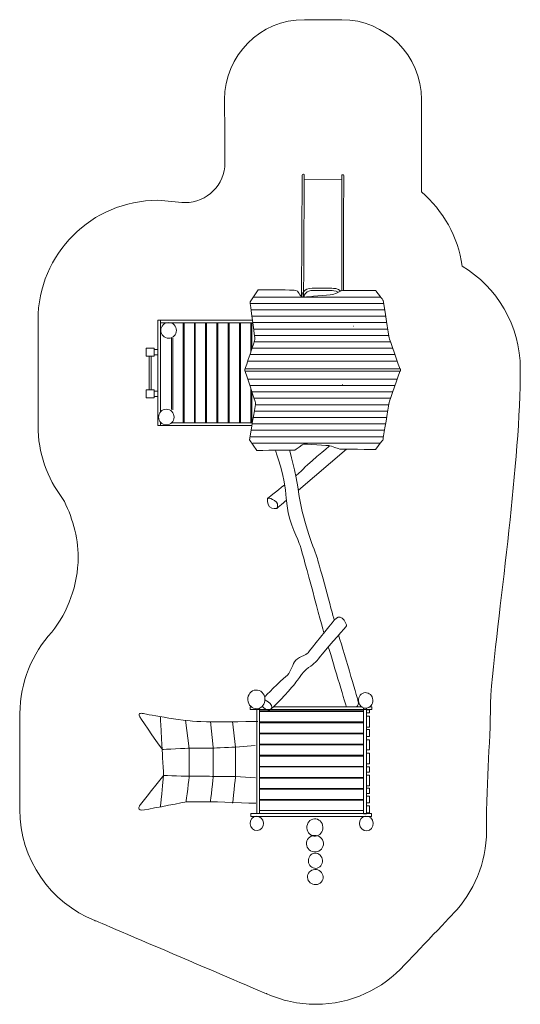
# Model space of a CAD drawing. Units: millimetres. Extents: x -3048 to 3227, y -6144 to 6192.
import ezdxf

# ---------------------------------------------------------------- set-up
doc = ezdxf.new("R2010")
doc.units = ezdxf.units.MM
doc.header["$MEASUREMENT"] = 0
doc.layers.add('layer 1', color=7, linetype='Continuous')

# ---------------------------------------------------------------- blocks, each defined once
blk = doc.blocks.new('ИК 0145Т-2')
at = {"layer": 'layer 1', "color": 250, "lineweight": 20}
for points in [[(-987.2848, 1140.5741), (-857.2848, 1140.5741), (-857.2848, 2393.6821), (-987.2848, 2393.6821), (-987.2848, 1140.5741)], [(-847.5848, 1140.5741), (-717.5848, 1140.5741), (-717.5848, 2393.6821), (-847.5848, 2393.6821), (-847.5848, 1140.5741)], [(-704.9721, 1140.5741), (-574.9721, 1140.5741), (-574.9721, 2393.6821), (-704.9721, 2393.6821), (-704.9721, 1140.5741)], [(-565.2721, 1140.5741), (-435.2721, 1140.5741), (-435.2721, 2393.6821), (-565.2721, 2393.6821), (-565.2721, 1140.5741)], [(-420.7219, 1140.5741), (-290.7219, 1140.5741), (-290.7219, 2393.6821), (-420.7219, 2393.6821), (-420.7219, 1140.5741)], [(-1462.4604, 1977.0068), (-1362.4604, 1977.0068), (-1362.4604, 2077.0068), (-1462.4604, 2077.0068), (-1462.4604, 1977.0068)], [(-1424.631, 1555.2484), (-1400.2898, 1555.2484), (-1400.2898, 1977.0068), (-1424.631, 1977.0068), (-1424.631, 1555.2484)], [(-1362.4604, 1992.8753), (-1317.4686, 1992.8753), (-1317.4686, 2061.1383), (-1362.4604, 2061.1383), (-1362.4604, 1992.8753)], [(-1462.4604, 1455.2484), (-1362.4604, 1455.2484), (-1362.4604, 1555.2484), (-1462.4604, 1555.2484), (-1462.4604, 1455.2484)], [(-1362.4604, 1471.1169), (-1317.4686, 1471.1169), (-1317.4686, 1539.3799), (-1362.4604, 1539.3799), (-1362.4604, 1471.1169)], [(1297.2746, -2491.1006), (1336.4952, -2491.1006), (1336.4952, -2453.0006), (1297.2746, -2453.0006), (1297.2746, -2491.1006)], [(-41.0236, -2607.0067), (1262.2746, -2607.0067), (1262.2746, -2477.0069), (-41.0236, -2477.0069), (-41.0236, -2607.0067)], [(1297.2746, -2670.4882), (1336.4952, -2670.4882), (1336.4952, -2532.9048), (1297.2746, -2532.9048), (1297.2746, -2670.4882)], [(-41.0236, -2746.7068), (1262.2746, -2746.7068), (1262.2746, -2616.707), (-41.0236, -2616.707), (-41.0236, -2746.7068)], [(1297.2746, -2787.1696), (1336.4952, -2787.1696), (1336.4952, -2702.2382), (1297.2746, -2702.2382), (1297.2746, -2787.1696)], [(-41.0236, -2886.4068), (1262.2746, -2886.4068), (1262.2746, -2756.407), (-41.0236, -2756.407), (-41.0236, -2886.4068)], [(1297.2746, -2956.2382), (1336.4952, -2956.2382), (1336.4952, -2828.9738), (1297.2746, -2828.9738), (1297.2746, -2956.2382)], [(-41.0236, -3024.086), (1262.2746, -3024.086), (1262.2746, -2894.0862), (-41.0236, -2894.0862), (-41.0236, -3024.086)], [(-41.0236, -3163.786), (1262.2746, -3163.786), (1262.2746, -3033.7862), (-41.0236, -3033.7862), (-41.0236, -3163.786)], [(1297.2746, -3132.4506), (1336.4952, -3132.4506), (1336.4952, -2998.3072), (1297.2746, -2998.3072), (1297.2746, -3132.4506)], [(-41.0236, -3300.5277), (1262.2746, -3300.5277), (1262.2746, -3170.5279), (-41.0236, -3170.5279), (-41.0236, -3300.5277)], [(1297.2746, -3233.9517), (1336.4952, -3233.9517), (1336.4952, -3170.5845), (1297.2746, -3170.5845), (1297.2746, -3233.9517)], [(-41.0236, -3440.2277), (1262.2746, -3440.2277), (1262.2746, -3310.2279), (-41.0236, -3310.2279), (-41.0236, -3440.2277)], [(1297.2746, -3405.5007), (1336.4952, -3405.5007), (1336.4952, -3271.3573), (1297.2746, -3271.3573), (1297.2746, -3405.5007)], [(-41.0236, -3577.9069), (1262.2746, -3577.9069), (1262.2746, -3447.9071), (-41.0236, -3447.9071), (-41.0236, -3577.9069)], [(1297.2746, -3501.4114), (1336.4952, -3501.4114), (1336.4952, -3438.0442), (1297.2746, -3438.0442), (1297.2746, -3501.4114)], [(1297.2746, -3620.8713), (1336.4952, -3620.8713), (1336.4952, -3535.9407), (1297.2746, -3535.9407), (1297.2746, -3620.8713)], [(-41.0236, -3717.6069), (1262.2746, -3717.6069), (1262.2746, -3587.6071), (-41.0236, -3587.6071), (-41.0236, -3717.6069)], [(1297.2746, -3743.638), (1336.4952, -3743.638), (1336.4952, -3658.7074), (1297.2746, -3658.7074), (1297.2746, -3743.638)]]:
    blk.add_lwpolyline(points, close=True, dxfattribs=at)
for centre in [(-1180.9542, 2298.9977), (-1210.0583, 1212.6183)]:
    blk.add_ellipse(centre, major_axis=(0, 97.8959), ratio=1, dxfattribs=at)
for points, knots in [([(-2644.6665, -1482.1779), (-2892.8357, -1749.7927), (-3044.5556, -2108.1144), (-3044.5556, -2501.872), (-3044.5556, -2501.872), (-3044.5556, -2918.3225), (-3048.0038, -3291.5164), (-3048.0038, -3701.6342), (-3048.0038, -3701.6342), (-3048.0038, -4332.3578), (-2658.7231, -4872.1601), (-2107.3181, -5093.885), (-2107.3181, -5093.885), (-2107.3181, -5093.885), (50.2791, -6013.2564), (50.2791, -6013.2564), (50.2791, -6013.2564), (237.5756, -6097.3481), (445.2586, -6144.1278), (663.8796, -6144.1278), (663.8796, -6144.1278), (1105.4251, -6144.1278), (1502.3839, -5953.3311), (1776.8613, -5649.6959), (1776.8613, -5649.6959), (1776.8613, -5649.6959), (2383.2095, -5011.3419), (2383.2095, -5011.3419), (2383.2095, -5011.3419), (2643.1181, -4741.6186), (2802.9557, -4374.8), (2802.9557, -3970.6475), (2802.9557, -3970.6475), (2802.9557, -3277.0097), (2855.4112, -2822.0559), (2855.4112, -2271.7483), (2855.4112, -2271.7483), (2968.7623, -1045.2151), (3226.9973, 637.8638), (3226.9973, 1817.2294), (3226.9973, 1817.2294), (3226.9973, 2363.9661), (2934.487, 2842.3833), (2497.4259, 3104.5221), (2497.4259, 3104.5221), (2445.876, 3475.1364), (2258.8785, 3802.3822), (1988.0691, 4034.7356), (1988.0691, 4034.7356), (1988.0691, 4034.7356), (1988.0691, 5191.8716), (1988.0691, 5191.8716), (1988.0691, 5191.8716), (1992.7736, 5742.2966), (1535.2263, 6191.8833), (988.0692, 6191.8833), (988.0692, 6191.8833), (830.5292, 6191.8833), (677.907, 6191.8833), (520.367, 6191.8833), (520.367, 6191.8833), (-31.9177, 6191.8833), (-482.2031, 5744.162), (-479.633, 5191.8833), (-479.633, 5191.8833), (-479.633, 5191.8833), (-475.9454, 4399.4922), (-475.9454, 4399.4922), (-475.9454, 4399.4922), (-475.9454, 4123.3498), (-699.803, 3899.4922), (-975.9454, 3899.4922), (-975.9454, 3899.4922), (-1087.2255, 3899.4922), (-1196.3374, 3928.6821), (-1318.0794, 3928.6821), (-1318.0794, 3928.6821), (-2146.5065, 3928.6821), (-2818.0794, 3257.1092), (-2818.0794, 2428.6821), (-2818.0794, 2428.6821), (-2818.0794, 1969.3749), (-2818.0794, 1564.8813), (-2818.0794, 1105.5741), (-2818.0794, 1105.5741), (-2818.0794, 763.0546), (-2703.2758, 447.3489), (-2510.0489, 194.837), (-2510.0489, 194.837), (-2391.6462, -19.7363), (-2315.5043, -282.0605), (-2315.5043, -544.4669), (-2315.5043, -544.4669), (-2315.5043, -893.0866), (-2445.167, -1227.4716), (-2644.6665, -1482.1779)], [0, 0, 0, 0, 0.04, 0.04, 0.04, 0.04000001, 0.08, 0.08, 0.08, 0.08000001, 0.12, 0.12, 0.12, 0.12000001, 0.16, 0.16, 0.16, 0.16000001, 0.2, 0.2, 0.2, 0.20000001, 0.24, 0.24, 0.24, 0.24000001, 0.28, 0.28, 0.28, 0.28000001, 0.32, 0.32, 0.32, 0.32000001, 0.36, 0.36, 0.36, 0.36000001, 0.4, 0.4, 0.4, 0.40000001, 0.44, 0.44, 0.44, 0.44000001, 0.48, 0.48, 0.48, 0.48000001, 0.52, 0.52, 0.52, 0.52000001, 0.56, 0.56, 0.56, 0.56000001, 0.6, 0.6, 0.6, 0.60000001, 0.64, 0.64, 0.64, 0.64000001, 0.68, 0.68, 0.68, 0.68000001, 0.72, 0.72, 0.72, 0.72000001, 0.76, 0.76, 0.76, 0.76000001, 0.8, 0.8, 0.8, 0.80000001, 0.84, 0.84, 0.84, 0.84000001, 0.88, 0.88, 0.88, 0.88000001, 0.92, 0.92, 0.92, 0.92000001, 1, 1, 1, 1]), ([(485.4696, 2725.2723), (485.4696, 2725.2723), (493.9009, 4245.2389), (493.9009, 4245.2389), (493.9009, 4245.2389), (493.9315, 4250.7398), (498.4529, 4255.2158), (503.9528, 4255.1871), (503.9528, 4255.1871), (503.9528, 4255.1871), (508.9529, 4255.161), (508.9529, 4255.161), (508.9529, 4255.161), (514.4529, 4255.1324), (518.9311, 4250.6093), (518.9007, 4245.1086), (518.9007, 4245.1086), (518.9007, 4245.1086), (510.4161, 2717.2473), (510.4161, 2717.2473)], [0, 0, 0, 0, 0.1666666667, 0.1666666667, 0.1666666667, 0.1666666767, 0.3333333333, 0.3333333333, 0.3333333333, 0.3333333433, 0.5, 0.5, 0.5, 0.50000001, 0.6666666667, 0.6666666667, 0.6666666667, 0.6666666767, 1, 1, 1, 1]), ([(987.9145, 2796.9841), (987.9145, 2796.9841), (988.0712, 4239.5889), (988.0712, 4239.5889), (988.0712, 4239.5889), (988.0718, 4245.09), (992.6232, 4249.5658), (998.123, 4249.5371), (998.123, 4249.5371), (998.123, 4249.5371), (1003.1232, 4249.511), (1003.1232, 4249.511), (1003.1232, 4249.511), (1008.6232, 4249.4823), (1013.0759, 4244.9588), (1013.0709, 4239.4587), (1013.0709, 4239.4587), (1013.0709, 4239.4587), (1011.7233, 2800.592), (1011.7233, 2800.592)], [0, 0, 0, 0, 0.1666666667, 0.1666666667, 0.1666666667, 0.1666666767, 0.3333333333, 0.3333333333, 0.3333333333, 0.3333333433, 0.5, 0.5, 0.5, 0.50000001, 0.6666666667, 0.6666666667, 0.6666666667, 0.6666666767, 1, 1, 1, 1]), ([(-57.0422, 2808.6431), (-57.0422, 2808.6431), (-159.7006, 2658.3597), (-159.7006, 2658.3597), (-159.7006, 2658.3597), (-159.7006, 2658.3597), (-99.315, 2186.3251), (-99.315, 2186.3251), (-99.315, 2186.3251), (-99.315, 2186.3251), (-222.1423, 1816.9845), (-222.1423, 1816.9845), (-222.1423, 1816.9845), (-222.1423, 1816.9845), (1718.8414, 1816.9845), (1718.8414, 1816.9845), (1718.8414, 1816.9845), (1718.8414, 1816.9845), (1583.3747, 2207.5093), (1583.3747, 2207.5093), (1583.3747, 2207.5093), (1583.3747, 2207.5093), (1509.2914, 2673.1761), (1509.2914, 2673.1761), (1509.2914, 2673.1761), (1509.2914, 2673.1761), (1414.0414, 2798.0594), (1414.0414, 2798.0594), (1414.0414, 2798.0594), (1248.6422, 2798.7785), (1163.2482, 2799.6493), (1000.7825, 2800.6606), (1000.7825, 2800.6606), (978.7264, 2797.2445), (947.8482, 2773.4362), (875.2887, 2748.9891), (875.2887, 2748.9891), (804.4743, 2744.5138), (573.3911, 2716.8345), (517.6686, 2717.2473), (517.6686, 2717.2473), (444.399, 2717.7901), (465.2713, 2804.0948), (391.7268, 2804.6912), (391.7268, 2804.6912), (242.3253, 2805.9029), (95.226, 2807.2233), (-57.0422, 2808.6431)], [0, 0, 0, 0, 0.0769230769, 0.0769230769, 0.0769230769, 0.0769230869, 0.1538461538, 0.1538461538, 0.1538461538, 0.1538461638, 0.2307692308, 0.2307692308, 0.2307692308, 0.2307692408, 0.3076923077, 0.3076923077, 0.3076923077, 0.3076923177, 0.3846153846, 0.3846153846, 0.3846153846, 0.3846153946, 0.4615384615, 0.4615384615, 0.4615384615, 0.4615384715, 0.5384615385, 0.5384615385, 0.5384615385, 0.5384615485, 0.6153846154, 0.6153846154, 0.6153846154, 0.6153846254, 0.6923076923, 0.6923076923, 0.6923076923, 0.6923077023, 0.7692307692, 0.7692307692, 0.7692307692, 0.7692307792, 0.8461538462, 0.8461538462, 0.8461538462, 0.8461538562, 1, 1, 1, 1]), ([(486.49, 2724.687), (489.471, 2759.5359), (509.7322, 2824.4156), (618.8903, 2827.1747), (618.8903, 2827.1747), (768.4461, 2830.9549), (834.5653, 2826.2937), (864.1012, 2826.49), (864.1012, 2826.49), (883.2456, 2826.6172), (939.9638, 2827.3416), (977.2569, 2792.4274)], [0, 0, 0, 0, 0.25, 0.25, 0.25, 0.25000001, 0.5, 0.5, 0.5, 0.50000001, 1, 1, 1, 1]), ([(943.5035, 2776.3105), (910.7606, 2800.0203), (867.1614, 2799.4714), (851.5645, 2799.3678), (851.5645, 2799.3678), (825.26, 2799.193), (768.4891, 2798.6524), (633.1788, 2799.9776), (633.1788, 2799.9776), (541.9565, 2800.871), (520.2038, 2750.2979), (515.7137, 2717.2473)], [0, 0, 0, 0, 0.25, 0.25, 0.25, 0.25000001, 0.5, 0.5, 0.5, 0.50000001, 1, 1, 1, 1]), ([(-1283.0794, 1277.8235), (-1283.0794, 1277.8235), (-1283.0794, 2428.6821), (-1283.0794, 2428.6821), (-1283.0794, 2428.6821), (-1283.0794, 2428.6821), (-1318.0794, 2428.6821), (-1318.0794, 2428.6821), (-1318.0794, 2428.6821), (-1318.0794, 2428.6821), (-1318.0794, 1105.5741), (-1318.0794, 1105.5741), (-1318.0794, 1105.5741), (-1318.0794, 1105.5741), (-1283.0794, 1105.5741), (-1283.0794, 1105.5741), (-1283.0794, 1105.5741), (-1283.0794, 1105.5741), (-1283.0794, 1147.4131), (-1283.0794, 1147.4131)], [0, 0, 0, 0, 0.1666666667, 0.1666666667, 0.1666666667, 0.1666666767, 0.3333333333, 0.3333333333, 0.3333333333, 0.3333333433, 0.5, 0.5, 0.5, 0.50000001, 0.6666666667, 0.6666666667, 0.6666666667, 0.6666666767, 1, 1, 1, 1]), ([(-1098.4726, 1140.5741), (-1098.4726, 1140.5741), (-1000.0689, 1140.5741), (-1000.0689, 1140.5741), (-1000.0689, 1140.5741), (-1000.0689, 1140.5741), (-1000.0689, 2393.6821), (-1000.0689, 2393.6821), (-1000.0689, 2393.6821), (-1000.0689, 2393.6821), (-1130.0689, 2393.6821), (-1130.0689, 2393.6821)], [0, 0, 0, 0, 0.25, 0.25, 0.25, 0.25000001, 0.5, 0.5, 0.5, 0.50000001, 1, 1, 1, 1]), ([(-151.0219, 2030.8429), (-151.0219, 2030.8429), (-151.0219, 2393.6821), (-151.0219, 2393.6821), (-151.0219, 2393.6821), (-151.0219, 2393.6821), (-281.0219, 2393.6821), (-281.0219, 2393.6821), (-281.0219, 2393.6821), (-281.0219, 2393.6821), (-281.0219, 1140.5741), (-281.0219, 1140.5741), (-281.0219, 1140.5741), (-281.0219, 1140.5741), (-151.0219, 1140.5741), (-151.0219, 1140.5741), (-151.0219, 1140.5741), (-151.0219, 1140.5741), (-151.0219, 1573.3709), (-151.0219, 1573.3709)], [0, 0, 0, 0, 0.1666666667, 0.1666666667, 0.1666666667, 0.1666666767, 0.3333333333, 0.3333333333, 0.3333333333, 0.3333333433, 0.5, 0.5, 0.5, 0.50000001, 0.6666666667, 0.6666666667, 0.6666666667, 0.6666666767, 1, 1, 1, 1]), ([(-127.384, 2393.6821), (-127.384, 2393.6821), (-137.7923, 2393.6821), (-137.7923, 2393.6821), (-137.7923, 2393.6821), (-137.7923, 2393.6821), (-137.7923, 2070.6242), (-137.7923, 2070.6242)], [0, 0, 0, 0, 0.3333333333, 0.3333333333, 0.3333333333, 0.3333333433, 1, 1, 1, 1]), ([(1726.9973, 1787.2294), (1726.9973, 1787.2294), (1726.9973, 1817.2294), (1726.9973, 1817.2294), (1726.9973, 1817.2294), (1726.9973, 1817.2294), (-227.8343, 1817.2294), (-227.8343, 1817.2294), (-227.8343, 1817.2294), (-227.8343, 1817.2294), (-227.8343, 1787.2294), (-227.8343, 1787.2294), (-227.8343, 1787.2294), (-227.8343, 1787.2294), (1726.9973, 1787.2294), (1726.9973, 1787.2294)], [0, 0, 0, 0, 0.2, 0.2, 0.2, 0.20000001, 0.4, 0.4, 0.4, 0.40000001, 0.6, 0.6, 0.6, 0.60000001, 1, 1, 1, 1]), ([(-73.9755, 795.5708), (-73.9755, 795.5708), (-167.1089, 928.9209), (-167.1089, 928.9209), (-167.1089, 928.9209), (-167.1089, 928.9209), (-90.6538, 1391.8445), (-90.6538, 1391.8445), (-90.6538, 1391.8445), (-90.6538, 1391.8445), (-222.1423, 1787.2294), (-222.1423, 1787.2294), (-222.1423, 1787.2294), (-222.1423, 1787.2294), (1718.8414, 1787.2294), (1718.8414, 1787.2294), (1718.8414, 1787.2294), (1718.8414, 1787.2294), (1583.3747, 1396.7046), (1583.3747, 1396.7046), (1583.3747, 1396.7046), (1583.3747, 1396.7046), (1506.1163, 931.0378), (1506.1163, 931.0378), (1506.1163, 931.0378), (1506.1163, 931.0378), (1410.8663, 806.1545), (1410.8663, 806.1545), (1410.8663, 806.1545), (1410.8663, 806.1545), (963.178, 812.2249), (963.178, 812.2249), (963.178, 812.2249), (963.178, 812.2249), (841.1709, 854.4716), (841.1709, 854.4716), (841.1709, 854.4716), (841.1709, 854.4716), (508.1077, 875.4752), (508.1077, 875.4752), (508.1077, 875.4752), (508.1077, 875.4752), (400.1577, 799.8044), (400.1577, 799.8044), (400.1577, 799.8044), (400.1577, 799.8044), (-73.9755, 795.5708), (-73.9755, 795.5708)], [0, 0, 0, 0, 0.0769230769, 0.0769230769, 0.0769230769, 0.0769230869, 0.1538461538, 0.1538461538, 0.1538461538, 0.1538461638, 0.2307692308, 0.2307692308, 0.2307692308, 0.2307692408, 0.3076923077, 0.3076923077, 0.3076923077, 0.3076923177, 0.3846153846, 0.3846153846, 0.3846153846, 0.3846153946, 0.4615384615, 0.4615384615, 0.4615384615, 0.4615384715, 0.5384615385, 0.5384615385, 0.5384615385, 0.5384615485, 0.6153846154, 0.6153846154, 0.6153846154, 0.6153846254, 0.6923076923, 0.6923076923, 0.6923076923, 0.6923077023, 0.7692307692, 0.7692307692, 0.7692307692, 0.7692307792, 0.8461538462, 0.8461538462, 0.8461538462, 0.8461538562, 1, 1, 1, 1]), ([(894.4278, -1333.3044), (865.4667, -1224.6135), (711.9707, -649.3902), (683.2429, -559.3763), (683.2429, -559.3763), (651.493, -459.8929), (505.4428, -116.9929), (456.7595, 219.5572), (456.7595, 219.5572), (408.0762, 556.1073), (334.0457, 798.4906), (334.0457, 798.4906), (334.0457, 798.4906), (334.0457, 798.4906), (157.4535, 797.2269), (157.4535, 797.2269), (157.4535, 797.2269), (157.4535, 797.2269), (281.0754, 462.9739), (293.7754, 196.2738), (293.7754, 196.2738), (306.4754, -70.4263), (413.6018, -247.1614), (457.1453, -368.7074), (457.1453, -368.7074), (494.8916, -474.0712), (698.3342, -1252.619), (765.6245, -1491.1491)], [0, 0, 0, 0, 0.125, 0.125, 0.125, 0.12500001, 0.25, 0.25, 0.25, 0.25000001, 0.375, 0.375, 0.375, 0.37500001, 0.5, 0.5, 0.5, 0.50000001, 0.625, 0.625, 0.625, 0.62500001, 0.75, 0.75, 0.75, 0.75000001, 1, 1, 1, 1]), ([(444.8602, 297.0876), (444.8602, 297.0876), (1049.9614, 810.1082), (1049.9614, 810.1082), (1049.9614, 810.1082), (1049.9614, 810.1082), (963.178, 812.2249), (963.178, 812.2249), (963.178, 812.2249), (963.178, 812.2249), (841.1709, 854.4716), (841.1709, 854.4716), (841.1709, 854.4716), (841.1709, 854.4716), (518.6779, 587.8581), (508.0946, 564.5748), (508.0946, 564.5748), (505.0178, 557.8059), (465.8037, 523.6656), (411.7241, 478.6409)], [0, 0, 0, 0, 0.1666666667, 0.1666666667, 0.1666666667, 0.1666666767, 0.3333333333, 0.3333333333, 0.3333333333, 0.3333333433, 0.5, 0.5, 0.5, 0.50000001, 0.6666666667, 0.6666666667, 0.6666666667, 0.6666666767, 1, 1, 1, 1]), ([(273.905, 365.9004), (165.0754, 277.9122), (59.3612, 194.158), (59.3612, 194.158), (59.3612, 194.158), (59.3612, 194.158), (48.2486, 121.6621), (83.1736, 90.4413), (83.1736, 90.4413), (118.0986, 59.2205), (173.6612, 67.158), (173.6612, 67.158), (173.6612, 67.158), (173.6612, 67.158), (295.3251, 170.3078), (295.3251, 170.3078)], [0, 0, 0, 0, 0.2, 0.2, 0.2, 0.20000001, 0.4, 0.4, 0.4, 0.40000001, 0.6, 0.6, 0.6, 0.60000001, 1, 1, 1, 1]), ([(173.6612, 67.158), (173.6612, 67.158), (201.1797, 122.7201), (169.9588, 148.6493), (169.9588, 148.6493), (138.7379, 174.5785), (101.167, 196.2743), (87.4087, 195.216), (87.4087, 195.216), (73.6504, 194.1577), (59.3612, 194.158), (59.3612, 194.158)], [0, 0, 0, 0, 0.25, 0.25, 0.25, 0.25000001, 0.5, 0.5, 0.5, 0.50000001, 1, 1, 1, 1]), ([(-5.736, -2408.3453), (-5.736, -2408.3453), (44.5479, -2486.0722), (104.873, -2441.6221), (104.873, -2441.6221), (165.1981, -2397.172), (398.032, -2134.7054), (398.032, -2134.7054), (398.032, -2134.7054), (398.032, -2134.7054), (497.5155, -1973.8387), (573.7155, -1925.1554), (573.7155, -1925.1554), (649.9155, -1876.4721), (664.7322, -1855.3054), (747.2822, -1751.5887), (747.2822, -1751.5887), (829.8322, -1647.872), (1049.9656, -1402.3386), (1049.9656, -1402.3386), (1049.9656, -1402.3386), (1049.9656, -1402.3386), (1030.9156, -1328.2553), (992.8156, -1307.0886), (992.8156, -1307.0886), (954.7156, -1285.9219), (937.8567, -1281.2035), (894.4278, -1333.3044), (894.4278, -1333.3044), (850.9989, -1385.4053), (586.4155, -1711.372), (567.3655, -1738.8887), (567.3655, -1738.8887), (548.3155, -1766.4054), (427.6656, -1796.0386), (395.9155, -1853.1887), (395.9155, -1853.1887), (364.1654, -1910.3388), (347.2322, -1990.772), (285.8488, -2039.4554), (285.8488, -2039.4554), (224.4654, -2088.1388), (22.3578, -2291.041), (22.3578, -2291.041)], [0, 0, 0, 0, 0.0833333333, 0.0833333333, 0.0833333333, 0.0833333433, 0.1666666667, 0.1666666667, 0.1666666667, 0.1666666767, 0.25, 0.25, 0.25, 0.25000001, 0.3333333333, 0.3333333333, 0.3333333333, 0.3333333433, 0.4166666667, 0.4166666667, 0.4166666667, 0.4166666767, 0.5, 0.5, 0.5, 0.50000001, 0.5833333333, 0.5833333333, 0.5833333333, 0.5833333433, 0.6666666667, 0.6666666667, 0.6666666667, 0.6666666767, 0.75, 0.75, 0.75, 0.75000001, 0.8333333333, 0.8333333333, 0.8333333333, 0.8333333433, 1, 1, 1, 1]), ([(820.0772, -1664.1576), (891.4846, -1895.2175), (1045.1923, -2415.9215), (1045.1923, -2415.9215), (1045.1923, -2415.9215), (1045.1923, -2415.9215), (1174.309, -2415.9215), (1174.309, -2415.9215), (1174.309, -2415.9215), (1174.309, -2415.9215), (1201.413, -2400.6008), (1198.1798, -2365.2847), (1198.1798, -2365.2847), (1195.7883, -2339.1623), (1033.3264, -1796.757), (948.9024, -1516.1224)], [0, 0, 0, 0, 0.2, 0.2, 0.2, 0.20000001, 0.4, 0.4, 0.4, 0.40000001, 0.6, 0.6, 0.6, 0.60000001, 1, 1, 1, 1]), ([(-187.7918, -2330.0219), (-191.7635, -2265.4182), (-146.989, -2210.0959), (-87.7853, -2206.4562), (-87.7853, -2206.4562), (-28.5817, -2202.8165), (22.6322, -2252.2377), (26.6038, -2316.8415), (26.6038, -2316.8415), (30.5755, -2381.4452), (-14.199, -2436.7675), (-73.4026, -2440.4072), (-73.4026, -2440.4072), (-132.6063, -2444.0469), (-183.8201, -2394.6257), (-187.7918, -2330.0219)], [0, 0, 0, 0, 0.2, 0.2, 0.2, 0.20000001, 0.4, 0.4, 0.4, 0.40000001, 0.6, 0.6, 0.6, 0.60000001, 1, 1, 1, 1]), ([(104.873, -2441.6221), (104.873, -2441.6221), (127.6278, -2407.7556), (91.1153, -2375.4764), (91.1153, -2375.4764), (54.6028, -2343.1972), (26.6384, -2332.1502), (26.6384, -2332.1502)], [0, 0, 0, 0, 0.3333333333, 0.3333333333, 0.3333333333, 0.3333333433, 1, 1, 1, 1]), ([(1199.3735, -2341.9684), (1196.059, -2288.0531), (1233.4256, -2241.8837), (1282.8342, -2238.8462), (1282.8342, -2238.8462), (1332.2428, -2235.8087), (1374.9834, -2277.0533), (1378.298, -2330.9686), (1378.298, -2330.9686), (1381.6126, -2384.8838), (1344.2459, -2431.0532), (1294.8373, -2434.0907), (1294.8373, -2434.0907), (1245.4287, -2437.1282), (1202.6881, -2395.8836), (1199.3735, -2341.9684)], [0, 0, 0, 0, 0.2, 0.2, 0.2, 0.20000001, 0.4, 0.4, 0.4, 0.40000001, 0.6, 0.6, 0.6, 0.60000001, 1, 1, 1, 1]), ([(-145.6357, -2415.9215), (-145.6357, -2415.9215), (-157.7355, -2415.9215), (-157.7355, -2415.9215), (-157.7355, -2415.9215), (-157.7355, -2415.9215), (-157.7355, -2450.9215), (-157.7355, -2450.9215), (-157.7355, -2450.9215), (-157.7355, -2450.9215), (1364.5387, -2450.9215), (1364.5387, -2450.9215), (1364.5387, -2450.9215), (1364.5387, -2450.9215), (1364.5387, -2415.9215), (1364.5387, -2415.9215), (1364.5387, -2415.9215), (1364.5387, -2415.9215), (1341.8906, -2415.9215), (1341.8906, -2415.9215)], [0, 0, 0, 0, 0.1666666667, 0.1666666667, 0.1666666667, 0.1666666767, 0.3333333333, 0.3333333333, 0.3333333333, 0.3333333433, 0.5, 0.5, 0.5, 0.50000001, 0.6666666667, 0.6666666667, 0.6666666667, 0.6666666767, 1, 1, 1, 1]), ([(-76.0236, -2440.534), (-76.0236, -2440.534), (-76.0236, -3755.0027), (-76.0236, -3755.0027), (-76.0236, -3755.0027), (-76.0236, -3755.0027), (-41.0236, -3755.0027), (-41.0236, -3755.0027), (-41.0236, -3755.0027), (-41.0236, -3755.0027), (-41.0236, -2432.8464), (-41.0236, -2432.8464)], [0, 0, 0, 0, 0.25, 0.25, 0.25, 0.25000001, 0.5, 0.5, 0.5, 0.50000001, 1, 1, 1, 1]), ([(1262.2746, -3755.8096), (1262.2746, -3755.8096), (1297.2746, -3755.8096), (1297.2746, -3755.8096), (1297.2746, -3755.8096), (1297.2746, -3755.8096), (1297.2746, -2435.2992), (1297.2746, -2435.2992), (1297.2746, -2435.2992), (1297.2746, -2435.2992), (1262.2746, -2435.2992), (1262.2746, -2435.2992), (1262.2746, -2435.2992), (1262.2746, -2435.2992), (1262.2746, -3755.8096), (1262.2746, -3755.8096)], [0, 0, 0, 0, 0.2, 0.2, 0.2, 0.20000001, 0.4, 0.4, 0.4, 0.40000001, 0.6, 0.6, 0.6, 0.60000001, 1, 1, 1, 1]), ([(-158.4262, -3882.7083), (-161.4792, -3833.0476), (-127.0612, -3790.5215), (-81.5516, -3787.7237), (-81.5516, -3787.7237), (-36.0419, -3784.9259), (3.326, -3822.9158), (6.379, -3872.5765), (6.379, -3872.5765), (9.432, -3922.2372), (-24.986, -3964.7633), (-70.4956, -3967.5611), (-70.4956, -3967.5611), (-116.0053, -3970.3589), (-155.3732, -3932.369), (-158.4262, -3882.7083)], [0, 0, 0, 0, 0.2, 0.2, 0.2, 0.20000001, 0.4, 0.4, 0.4, 0.40000001, 0.6, 0.6, 0.6, 0.60000001, 1, 1, 1, 1]), ([(1360.6996, -3790.0027), (1360.6996, -3790.0027), (1360.6996, -3755.0027), (1360.6996, -3755.0027), (1360.6996, -3755.0027), (1360.6996, -3755.0027), (-149.6762, -3755.0027), (-149.6762, -3755.0027), (-149.6762, -3755.0027), (-149.6762, -3755.0027), (-149.6762, -3790.0027), (-149.6762, -3790.0027), (-149.6762, -3790.0027), (-149.6762, -3790.0027), (1360.6996, -3790.0027), (1360.6996, -3790.0027)], [0, 0, 0, 0, 0.2, 0.2, 0.2, 0.20000001, 0.4, 0.4, 0.4, 0.40000001, 0.6, 0.6, 0.6, 0.60000001, 1, 1, 1, 1]), ([(552.2736, -3935.0661), (548.5711, -3874.8413), (590.3107, -3823.2688), (645.5014, -3819.8758), (645.5014, -3819.8758), (700.6922, -3816.4828), (748.4346, -3862.5542), (752.1371, -3922.779), (752.1371, -3922.779), (755.8396, -3983.0038), (714.1, -4034.5763), (658.9092, -4037.9692), (658.9092, -4037.9692), (603.7185, -4041.3622), (555.976, -3995.2908), (552.2736, -3935.0661)], [0, 0, 0, 0, 0.2, 0.2, 0.2, 0.20000001, 0.4, 0.4, 0.4, 0.40000001, 0.6, 0.6, 0.6, 0.60000001, 1, 1, 1, 1]), ([(1212.5896, -3883.4444), (1209.4521, -3832.4082), (1244.8234, -3788.7042), (1291.5936, -3785.8289), (1291.5936, -3785.8289), (1338.3638, -3782.9536), (1378.8221, -3821.9958), (1381.9596, -3873.032), (1381.9596, -3873.032), (1385.0972, -3924.0682), (1349.7259, -3967.7722), (1302.9557, -3970.6475), (1302.9557, -3970.6475), (1256.1855, -3973.5228), (1215.7272, -3934.4806), (1212.5896, -3883.4444)], [0, 0, 0, 0, 0.2, 0.2, 0.2, 0.20000001, 0.4, 0.4, 0.4, 0.40000001, 0.6, 0.6, 0.6, 0.60000001, 1, 1, 1, 1]), ([(545.8929, -4136.4166), (541.9416, -4079.4398), (586.4863, -4030.6486), (645.3863, -4027.4386), (645.3863, -4027.4386), (704.2862, -4024.2286), (755.2372, -4067.8154), (759.1885, -4124.7922), (759.1885, -4124.7922), (763.1398, -4181.7691), (718.595, -4230.5602), (659.6951, -4233.7702), (659.6951, -4233.7702), (600.7952, -4236.9802), (549.8442, -4193.3935), (545.8929, -4136.4166)], [0, 0, 0, 0, 0.2, 0.2, 0.2, 0.20000001, 0.4, 0.4, 0.4, 0.40000001, 0.6, 0.6, 0.6, 0.60000001, 1, 1, 1, 1]), ([(571.0739, -4350.9785), (567.8271, -4298.1664), (604.4292, -4252.9417), (652.8269, -4249.9663), (652.8269, -4249.9663), (701.2245, -4246.991), (743.0906, -4287.3917), (746.3374, -4340.2038), (746.3374, -4340.2038), (749.5841, -4393.0158), (712.982, -4438.2406), (664.5844, -4441.2159), (664.5844, -4441.2159), (616.1868, -4444.1913), (574.3206, -4403.7906), (571.0739, -4350.9785)], [0, 0, 0, 0, 0.2, 0.2, 0.2, 0.20000001, 0.4, 0.4, 0.4, 0.40000001, 0.6, 0.6, 0.6, 0.60000001, 1, 1, 1, 1]), ([(559.5615, -4554.8875), (555.9395, -4502.659), (596.772, -4457.934), (650.7633, -4454.9915), (650.7633, -4454.9915), (704.7546, -4452.0491), (751.4594, -4492.0033), (755.0814, -4544.2318), (755.0814, -4544.2318), (758.7034, -4596.4603), (717.871, -4641.1853), (663.8797, -4644.1278), (663.8797, -4644.1278), (609.8884, -4647.0703), (563.1835, -4607.116), (559.5615, -4554.8875)], [0, 0, 0, 0, 0.2, 0.2, 0.2, 0.20000001, 0.4, 0.4, 0.4, 0.40000001, 0.6, 0.6, 0.6, 0.60000001, 1, 1, 1, 1])]:
    blk.add_open_spline(points, degree=3, knots=knots, dxfattribs=at)
for points in [[(520.367, 4191.8833), (520.367, 4191.8833), (987.8194, 4190.8125), (987.8194, 4190.8125)], [(1477.2175, 2717.2473), (1477.2175, 2717.2473), (-120.4557, 2717.2473), (-120.4557, 2717.2473)], [(1515.9231, 2637.0945), (958.2887, 2637.0945), (400.6544, 2637.0945), (-156.9802, 2637.0945)], [(1527.7834, 2556.9417), (969.5358, 2556.9417), (411.2883, 2556.9417), (-146.9593, 2556.9417)], [(1540.5348, 2476.7889), (1010.4083, 2476.7889), (393.8836, 2476.7889), (-136.243, 2476.7889)], [(-130.3188, 2428.6821), (-130.3188, 2428.6821), (-1305.3068, 2428.6821), (-1305.3068, 2428.6821)], [(-1283.0794, 2393.6821), (-1283.0794, 2393.6821), (-125.8413, 2393.6821), (-125.8413, 2393.6821)], [(-1144.7952, 2393.6821), (-1144.7952, 2393.6821), (-1283.0794, 2393.6821), (-1283.0794, 2393.6821)], [(1553.2864, 2396.6361), (1016.1744, 2396.6361), (409.728, 2396.6361), (-127.384, 2396.6361)], [(1566.038, 2316.4833), (1005.3859, 2316.4833), (444.7338, 2316.4833), (-115.9183, 2316.4833)], [(1578.7895, 2236.3306), (1017.2461, 2236.3306), (455.7026, 2236.3306), (-105.8409, 2236.3306)], [(-1144.7952, 1307.2968), (-1144.7952, 1307.2968), (-1144.7952, 2201.1868), (-1144.7952, 2201.1868)], [(-1130.0689, 2201.2583), (-1130.0689, 2201.2583), (-1130.0689, 1304.1916), (-1130.0689, 1304.1916)], [(1601.1808, 2156.1778), (1031.007, 2156.1778), (460.8331, 2156.1778), (-109.3408, 2156.1778)], [(1656.7882, 1995.8722), (1050.3082, 1995.8722), (443.8283, 1995.8722), (-162.6517, 1995.8722)], [(1628.9845, 2076.025), (1040.6576, 2076.025), (452.3307, 2076.025), (-135.9963, 2076.025)], [(1682.9963, 1915.7194), (1682.9963, 1915.7194), (-188.3559, 1915.7194), (-188.3559, 1915.7194)], [(-7.7923, 1816.9845), (-7.7923, 1816.9845), (-7.7923, 1817.2294), (-7.7923, 1817.2294)], [(1682.9963, 1688.4945), (1682.9963, 1688.4945), (-188.3559, 1688.4945), (-188.3559, 1688.4945)], [(1656.7882, 1608.3417), (1050.3082, 1608.3417), (443.8283, 1608.3417), (-162.6517, 1608.3417)], [(999.7001, 1620.1914), (999.7001, 1620.1914), (1001.3945, 1620.1635), (1001.3945, 1620.1635)], [(-137.7923, 1533.5896), (-137.7923, 1533.5896), (-137.7923, 1140.5741), (-137.7923, 1140.5741)], [(1628.9845, 1528.1889), (1040.6576, 1528.1889), (452.3307, 1528.1889), (-135.9963, 1528.1889)], [(1601.1808, 1448.0361), (1031.007, 1448.0361), (460.8331, 1448.0361), (-109.3408, 1448.0361)], [(1578.593, 1367.8833), (1020.698, 1367.8833), (462.803, 1367.8833), (-95.0921, 1367.8833)], [(1565.2949, 1287.7306), (1008.4637, 1287.7306), (451.6421, 1287.7306), (-105.1895, 1287.7306)], [(-1276.3406, 1140.5741), (-1276.3406, 1140.5741), (-1283.0794, 1140.5741), (-1283.0794, 1140.5741)], [(-1283.0794, 1140.5741), (-1283.0794, 1140.5741), (-1273.5712, 1140.5741), (-1273.5712, 1140.5741)], [(-132.1528, 1140.5741), (-132.1528, 1140.5741), (-1143.776, 1140.5741), (-1143.776, 1140.5741)], [(1538.6987, 1127.425), (981.0981, 1127.425), (423.4972, 1127.425), (-134.1034, 1127.425)], [(1551.9968, 1207.5778), (995.7208, 1207.5778), (439.4448, 1207.5778), (-116.8312, 1207.5778)], [(-1305.3068, 1105.5741), (-1305.3068, 1105.5741), (-137.9333, 1105.5741), (-137.9333, 1105.5741)], [(1525.4007, 1047.2722), (968.6409, 1047.2722), (411.881, 1047.2722), (-144.8786, 1047.2722)], [(1512.1026, 967.1194), (957.8353, 967.1194), (403.568, 967.1194), (-150.6994, 967.1194)], [(1472.5027, 886.9666), (1472.5027, 886.9666), (-126.3577, 886.9666), (-126.3577, 886.9666)], [(-0.1453, -2415.9215), (-0.1453, -2415.9215), (-13.723, -2415.9215), (-13.723, -2415.9215)], [(1237.355, -2415.9215), (1237.355, -2415.9215), (134.5247, -2415.9215), (134.5247, -2415.9215)], [(1262.2746, -2467.3067), (1262.2746, -2467.3067), (-41.0236, -2467.3067), (-41.0236, -2467.3067)]]:
    blk.add_open_spline(points, degree=3, dxfattribs=at)
at = {"layer": 'layer 1', "lineweight": 20}
for points in [[(1133.3585, 2350.8918), (1133.3585, 2350.8918), (1134.8238, 2351.7432), (1134.8238, 2351.7432)], [(-1261.1692, -2952.0304), (-1284.6122, -2545.8292), (-1283.1534, -2540.3399), (-1283.1534, -2540.3399)], [(-1243.4348, -3276.207), (-1287.0765, -3677.7577), (-1284.8388, -3670.9169), (-1284.8388, -3670.9169)]]:
    blk.add_open_spline(points, degree=3, dxfattribs=at)
for points, knots in [([(-64.6217, -2599.392), (-207.7423, -2604.4717), (-620.856, -2607.2996), (-777.7792, -2601.8497), (-777.7792, -2601.8497), (-1035.9954, -2592.8817), (-1501.4847, -2500.9609), (-1501.4847, -2500.9609), (-1501.4847, -2500.9609), (-1501.4847, -2500.9609), (-1577.6477, -2481.7627), (-1543.8961, -2541.0951), (-1543.8961, -2541.0951), (-1510.1446, -2600.4275), (-1261.1691, -2952.0305), (-1261.1691, -2952.0305), (-1261.1691, -2952.0305), (-1261.1691, -2952.0305), (-1244.7562, -3276.161), (-1244.7562, -3276.161), (-1244.7562, -3276.161), (-1244.7562, -3276.161), (-1546.0664, -3658.6933), (-1546.0664, -3658.6933), (-1546.0664, -3658.6933), (-1546.0664, -3658.6933), (-1588.5312, -3726.3443), (-1482.6611, -3707.4999), (-1482.6611, -3707.4999), (-1376.7909, -3688.6555), (-961.7687, -3609.0278), (-961.7687, -3609.0278), (-961.7687, -3609.0278), (-961.7687, -3609.0278), (-656.961, -3605.3865), (-656.961, -3605.3865), (-656.961, -3605.3865), (-656.961, -3605.3865), (-89.096, -3626.0309), (-89.096, -3626.0309)], [0, 0, 0, 0, 0.0909090909, 0.0909090909, 0.0909090909, 0.0909091009, 0.1818181818, 0.1818181818, 0.1818181818, 0.1818181918, 0.2727272727, 0.2727272727, 0.2727272727, 0.2727272827, 0.3636363636, 0.3636363636, 0.3636363636, 0.3636363736, 0.4545454545, 0.4545454545, 0.4545454545, 0.4545454645, 0.5454545455, 0.5454545455, 0.5454545455, 0.5454545555, 0.6363636364, 0.6363636364, 0.6363636364, 0.6363636464, 0.7272727273, 0.7272727273, 0.7272727273, 0.7272727373, 0.8181818182, 0.8181818182, 0.8181818182, 0.8181818282, 1, 1, 1, 1]), ([(-968.3617, -2586.0709), (-968.3617, -2586.0709), (-925.4049, -2937.2022), (-925.4049, -2937.2022), (-925.4049, -2937.2022), (-925.4049, -2937.2022), (-923.0577, -3287.3689), (-923.0577, -3287.3689), (-923.0577, -3287.3689), (-923.0577, -3287.3689), (-961.7687, -3609.0279), (-961.7687, -3609.0279)], [0, 0, 0, 0, 0.25, 0.25, 0.25, 0.25000001, 0.5, 0.5, 0.5, 0.50000001, 1, 1, 1, 1]), ([(-658.1696, -2599.8527), (-658.1696, -2599.8527), (-623.895, -2920.7074), (-623.895, -2920.7074), (-623.895, -2920.7074), (-623.895, -2920.7074), (-621.4331, -3287.9547), (-621.4331, -3287.9547), (-621.4331, -3287.9547), (-621.4331, -3287.9547), (-656.961, -3605.3865), (-656.961, -3605.3865)], [0, 0, 0, 0, 0.25, 0.25, 0.25, 0.25000001, 0.5, 0.5, 0.5, 0.50000001, 1, 1, 1, 1]), ([(-378.7563, -2600.3953), (-378.7563, -2600.3953), (-344.4817, -2921.25), (-344.4817, -2921.25), (-344.4817, -2921.25), (-344.4817, -2921.25), (-342.0199, -3288.4973), (-342.0199, -3288.4973), (-342.0199, -3288.4973), (-342.0199, -3288.4973), (-379.4682, -3624.4697), (-379.4682, -3624.4697)], [0, 0, 0, 0, 0.25, 0.25, 0.25, 0.25000001, 0.5, 0.5, 0.5, 0.50000001, 1, 1, 1, 1]), ([(-95.3413, -2900.0834), (-95.3413, -2900.0834), (-344.4817, -2921.2499), (-344.4817, -2921.2499), (-344.4817, -2921.2499), (-344.4817, -2921.2499), (-620.7477, -2935.0076), (-620.7477, -2935.0076), (-620.7477, -2935.0076), (-620.7477, -2935.0076), (-925.4149, -2935.733), (-925.4149, -2935.733), (-925.4149, -2935.733), (-925.4149, -2935.733), (-1261.1691, -2952.0305), (-1261.1691, -2952.0305)], [0, 0, 0, 0, 0.2, 0.2, 0.2, 0.20000001, 0.4, 0.4, 0.4, 0.40000001, 0.6, 0.6, 0.6, 0.60000001, 1, 1, 1, 1]), ([(-92.8877, -3305.6047), (-92.8877, -3305.6047), (-342.02, -3288.4973), (-342.02, -3288.4973), (-342.02, -3288.4973), (-342.02, -3288.4973), (-621.4331, -3287.9547), (-621.4331, -3287.9547), (-621.4331, -3287.9547), (-621.4331, -3287.9547), (-923.0576, -3287.3689), (-923.0576, -3287.3689), (-923.0576, -3287.3689), (-923.0576, -3287.3689), (-1244.7562, -3276.1611), (-1244.7562, -3276.1611)], [0, 0, 0, 0, 0.2, 0.2, 0.2, 0.20000001, 0.4, 0.4, 0.4, 0.40000001, 0.6, 0.6, 0.6, 0.60000001, 1, 1, 1, 1])]:
    blk.add_open_spline(points, degree=3, knots=knots, dxfattribs=at)

msp = doc.modelspace()

# ---------------------------------------------------------------- block references
msp.add_blockref('ИК 0145Т-2', (0, 0))

doc.saveas('drawing.dxf')
